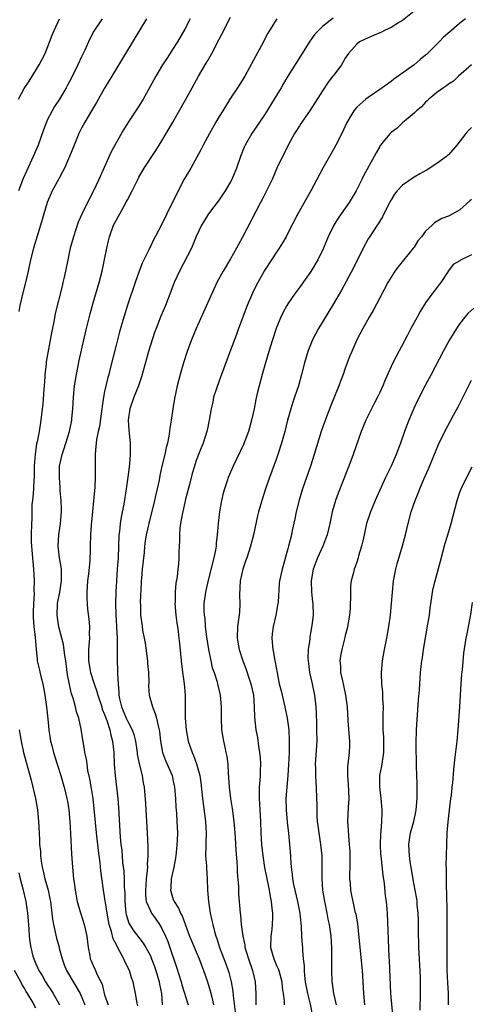
# Model space of a CAD drawing. Units: inches. Extents: x 2622000 to 2625000, y 1512000 to 1515000.
# Drawn here: x 2622122 to 2622201, y 1513993 to 1514165 of the extents above; entities that cross this region are included whole.
import ezdxf

# ---------------------------------------------------------------- set-up
doc = ezdxf.new("R2010")
doc.units = ezdxf.units.IN
doc.header["$MEASUREMENT"] = 0
doc.layers.add('LD26221512_2ft', color=133, linetype='Continuous')

msp = doc.modelspace()

# ---------------------------------------------------------------- linework, layer by layer
at = {"layer": 'LD26221512_2ft'}
for points, elevation in [([(2622191, 1514166.34), (2622189, 1514164.76), (2622188.44, 1514164.44), (2622187, 1514163.54), (2622185.84, 1514163), (2622185.29, 1514162.71), (2622185, 1514162.6), (2622183.9, 1514162.1), (2622183, 1514161.74), (2622181.48, 1514161), (2622181, 1514160.61), (2622179.57, 1514159), (2622179, 1514158.15), (2622178.6, 1514157.4), (2622178.33, 1514157), (2622177, 1514155.22), (2622176.85, 1514155), (2622176.02, 1514153.98), (2622175, 1514152.46), (2622172.9, 1514149.1), (2622171.42, 1514147), (2622171.26, 1514146.74), (2622171, 1514146.38), (2622170.48, 1514145.52), (2622170.13, 1514145), (2622169.05, 1514143), (2622168.38, 1514141.62), (2622168.04, 1514141), (2622167.08, 1514139), (2622166.23, 1514137), (2622165.25, 1514135), (2622165, 1514134.53), (2622164.49, 1514133.51), (2622164.21, 1514133), (2622161, 1514126.82), (2622160.36, 1514125.64), (2622160.05, 1514125), (2622159, 1514123.14), (2622157.69, 1514121), (2622156.6, 1514119), (2622154.8, 1514115), (2622152.98, 1514111), (2622152.18, 1514109), (2622151.44, 1514107), (2622150.78, 1514105), (2622150.18, 1514103), (2622149.66, 1514101), (2622149.21, 1514098.79), (2622148.92, 1514097), (2622148.64, 1514095), (2622148.39, 1514093.61), (2622148.35, 1514093), (2622148.24, 1514092.24), (2622147.97, 1514091), (2622147.75, 1514090.25), (2622147.5, 1514089), (2622147.02, 1514086.98), (2622146.67, 1514085.33), (2622146.52, 1514084.52), (2622146.2, 1514083), (2622145.96, 1514082.04), (2622145.73, 1514081), (2622144.71, 1514077), (2622144.28, 1514075), (2622144.1, 1514073.9), (2622143.99, 1514073), (2622143.89, 1514071.89), (2622143.57, 1514069), (2622143.42, 1514067.42), (2622143.39, 1514067), (2622143.4, 1514066.6), (2622143.23, 1514063.23), (2622143.26, 1514062.74), (2622143.25, 1514061), (2622143.5, 1514059.5), (2622143.55, 1514059), (2622143.64, 1514058.36), (2622143.93, 1514057), (2622144.09, 1514056.09), (2622144.49, 1514053), (2622144.51, 1514052.51), (2622144.68, 1514051), (2622144.7, 1514049.3), (2622144.68, 1514048.68), (2622144.78, 1514047), (2622145.34, 1514045), (2622145.83, 1514043.83), (2622146.06, 1514043), (2622146.34, 1514041.66), (2622146.54, 1514041), (2622146.61, 1514040.61), (2622146.77, 1514039), (2622147.11, 1514037), (2622147.62, 1514035.62), (2622148.77, 1514033), (2622149, 1514032.05), (2622149.23, 1514031), (2622149.4, 1514029), (2622149.46, 1514027.46), (2622149.56, 1514026.44), (2622149.64, 1514025), (2622149.71, 1514023), (2622149.67, 1514021.67), (2622149.64, 1514021), (2622149.5, 1514019.5), (2622149.39, 1514018.61), (2622149.08, 1514017), (2622148.65, 1514015), (2622148.58, 1514013.42), (2622148.53, 1514013), (2622148.62, 1514012.62), (2622149, 1514011.37), (2622149.14, 1514011), (2622149.89, 1514009.89), (2622150.24, 1514009), (2622150.52, 1514008.52), (2622151.11, 1514006.89), (2622151.85, 1514005), (2622153.48, 1514001), (2622153.89, 1513999.89), (2622154.27, 1513999), (2622154.99, 1513996.99), (2622155.44, 1513995.44), (2622155.69, 1513994.31), (2622156.01, 1513993)], 9080), ([(2622136.57, 1514165), (2622135.15, 1514162.85), (2622134.45, 1514161.55), (2622133.55, 1514159.55), (2622133, 1514158.41), (2622132.35, 1514157), (2622131.24, 1514154.76), (2622130.55, 1514153.45), (2622130.32, 1514153), (2622129.16, 1514151), (2622128.29, 1514149.71), (2622127.85, 1514149), (2622127, 1514147.33), (2622126.85, 1514147), (2622126.34, 1514145.66), (2622125.4, 1514143), (2622124.57, 1514141), (2622123.42, 1514138.58), (2622122.81, 1514137.19), (2622121.97, 1514135)], 9068), ([(2622121.97, 1514151), (2622123, 1514152.87), (2622123.85, 1514154.15), (2622125.61, 1514157), (2622126.62, 1514159), (2622127.85, 1514162.15), (2622128.2, 1514163), (2622129.13, 1514165)], 9066), ([(2622144.31, 1514165), (2622140.65, 1514159), (2622138.26, 1514155), (2622137, 1514152.95), (2622135.58, 1514150.42), (2622134.75, 1514149), (2622133.55, 1514147), (2622133, 1514145.98), (2622132.5, 1514145), (2622131.68, 1514143), (2622130.89, 1514141), (2622130.01, 1514139), (2622129.67, 1514138.33), (2622129, 1514137.14), (2622127.87, 1514135), (2622127.01, 1514133), (2622126.39, 1514131), (2622125.8, 1514129), (2622124.58, 1514125), (2622124.11, 1514123), (2622123.7, 1514121), (2622123.22, 1514119), (2622122.68, 1514117), (2622122.2, 1514115), (2622122.02, 1514113.98)], 9070), ([(2622151.94, 1514165), (2622151, 1514163.21), (2622149.73, 1514161), (2622149, 1514159.85), (2622147.87, 1514158.13), (2622147.14, 1514157), (2622145.96, 1514155), (2622144.92, 1514153.08), (2622143.73, 1514151), (2622143, 1514149.8), (2622141.09, 1514146.91), (2622140.31, 1514145.69), (2622139, 1514143.37), (2622138.18, 1514141.82), (2622136.02, 1514137), (2622135.07, 1514135), (2622134, 1514133), (2622133.03, 1514130.97), (2622132.42, 1514129.57), (2622131.57, 1514127), (2622131.02, 1514125), (2622130.58, 1514123), (2622130.19, 1514121), (2622129.97, 1514119.97), (2622129.74, 1514119), (2622129.59, 1514118.41), (2622128.41, 1514113.59), (2622128.14, 1514112.14), (2622127.74, 1514110.26), (2622126.83, 1514105.17), (2622126.8, 1514104.8), (2622126.58, 1514103), (2622126.58, 1514102.58), (2622126.44, 1514101), (2622126.42, 1514100.42), (2622126.22, 1514097.78), (2622126.14, 1514097), (2622126.02, 1514096.02), (2622125.91, 1514095), (2622125.58, 1514093), (2622125.25, 1514091.25), (2622125.15, 1514090.85), (2622124.9, 1514089.1), (2622124.75, 1514087), (2622124.71, 1514085), (2622124.68, 1514084.68), (2622124.61, 1514083), (2622124.51, 1514081.49), (2622124.42, 1514081), (2622124.34, 1514080.34), (2622124.29, 1514079), (2622124.29, 1514077.71), (2622124.25, 1514077), (2622124.21, 1514075), (2622124.22, 1514073.78), (2622124.24, 1514073), (2622124.3, 1514072.3), (2622124.61, 1514069), (2622124.71, 1514067), (2622124.67, 1514065.33), (2622124.7, 1514064.7), (2622124.6, 1514063), (2622124.54, 1514061.46), (2622124.55, 1514060.55), (2622124.67, 1514059), (2622124.91, 1514057.09), (2622125.05, 1514055.05), (2622125.23, 1514053.23), (2622125.27, 1514053), (2622125.62, 1514051.62), (2622125.96, 1514050.04), (2622126.24, 1514049), (2622126.38, 1514048.38), (2622126.6, 1514047), (2622126.87, 1514045), (2622127.1, 1514042.9), (2622127.29, 1514041), (2622127.59, 1514039), (2622127.78, 1514038.22), (2622128.09, 1514037), (2622128.71, 1514035), (2622129.37, 1514033), (2622129.73, 1514031.73), (2622129.97, 1514031), (2622130.45, 1514029), (2622130.53, 1514028.53), (2622130.76, 1514027), (2622130.95, 1514025), (2622131.08, 1514022.92), (2622131.26, 1514019.26), (2622131.4, 1514017), (2622131.6, 1514015), (2622131.68, 1514014.32), (2622131.87, 1514013), (2622132.25, 1514011), (2622132.76, 1514009.24), (2622132.86, 1514008.86), (2622133.46, 1514007), (2622133.91, 1514005), (2622134, 1514004), (2622134.14, 1514003), (2622134.43, 1514001.58), (2622134.5, 1514001), (2622134.67, 1514000.67), (2622135, 1513999.85), (2622135.4, 1513999), (2622135.65, 1513998.35), (2622136.58, 1513996.58), (2622136.93, 1513995), (2622137, 1513994.77), (2622137.63, 1513993)], 9072), ([(2622142.82, 1513992.82), (2622142.69, 1513993.31), (2622142.43, 1513995), (2622142.15, 1513996.15), (2622141.99, 1513997), (2622141.72, 1513997.72), (2622141.34, 1513999), (2622140.56, 1514000.56), (2622140.38, 1514001), (2622139.69, 1514002.31), (2622139.18, 1514003.18), (2622139, 1514003.59), (2622138.52, 1514004.52), (2622138.22, 1514005.78), (2622137.82, 1514007), (2622137.68, 1514007.68), (2622137.43, 1514009), (2622137.14, 1514010.86), (2622137.11, 1514011.11), (2622137, 1514011.89), (2622136.8, 1514013), (2622136.35, 1514016.35), (2622136.22, 1514017.78), (2622135.94, 1514019.94), (2622135.6, 1514023), (2622134.99, 1514028.99), (2622134.74, 1514030.74), (2622134.45, 1514032.45), (2622134.11, 1514033.89), (2622133.95, 1514035), (2622133.85, 1514035.85), (2622133.59, 1514037), (2622133.52, 1514037.52), (2622133.21, 1514039.21), (2622132.91, 1514041.09), (2622132.49, 1514043), (2622132.12, 1514044.12), (2622131.92, 1514045), (2622131.5, 1514046.5), (2622131.24, 1514047.24), (2622130.88, 1514048.88), (2622130.56, 1514050.56), (2622130.22, 1514053), (2622130.07, 1514053.93), (2622129.84, 1514055.84), (2622129.56, 1514057), (2622129.03, 1514058.97), (2622128.71, 1514061), (2622128.81, 1514063), (2622129.18, 1514065), (2622129.42, 1514066.58), (2622129.48, 1514067), (2622129.5, 1514067.5), (2622129.47, 1514069), (2622129.44, 1514069.44), (2622129.15, 1514071), (2622128.89, 1514073), (2622129.01, 1514075), (2622129.34, 1514077), (2622129.48, 1514079), (2622129.49, 1514079.49), (2622129.42, 1514081), (2622129.27, 1514082.73), (2622129.26, 1514083.26), (2622129.12, 1514085), (2622129.15, 1514087), (2622129.61, 1514089), (2622129.87, 1514089.87), (2622130.27, 1514091), (2622130.87, 1514093), (2622131.28, 1514095), (2622131.32, 1514095.32), (2622131.49, 1514097), (2622131.59, 1514099), (2622131.76, 1514101), (2622132.08, 1514103), (2622132.59, 1514105.41), (2622133.39, 1514109), (2622133.85, 1514111), (2622134.47, 1514113.53), (2622135, 1514115.45), (2622136.07, 1514119), (2622136.6, 1514121), (2622137.02, 1514123.02), (2622137.4, 1514125), (2622137.7, 1514126.3), (2622137.87, 1514127), (2622138.59, 1514129), (2622139, 1514129.82), (2622139.43, 1514130.57), (2622139.64, 1514131), (2622140.85, 1514133.15), (2622141, 1514133.46), (2622141.82, 1514135), (2622142.78, 1514137), (2622143, 1514137.43), (2622143.92, 1514139), (2622145.94, 1514142.06), (2622147, 1514143.74), (2622147.76, 1514145), (2622148.94, 1514147), (2622151.12, 1514150.88), (2622152.27, 1514153), (2622153.38, 1514155), (2622154.73, 1514157.27), (2622155, 1514157.77), (2622155.72, 1514159), (2622157, 1514161.49), (2622157.54, 1514162.46), (2622159, 1514165.29)], 9074), ([(2622167.04, 1514165), (2622165.79, 1514163), (2622165.5, 1514162.5), (2622164.36, 1514160.36), (2622163.4, 1514158.6), (2622163, 1514157.82), (2622161.45, 1514155), (2622161, 1514154.25), (2622160.2, 1514153), (2622159, 1514151.19), (2622157.61, 1514149), (2622157, 1514148.01), (2622156.4, 1514147), (2622155.29, 1514145), (2622154.21, 1514143), (2622153.81, 1514142.19), (2622152.03, 1514139), (2622150.92, 1514137.08), (2622149.82, 1514135), (2622147.85, 1514131), (2622147, 1514129.18), (2622145.86, 1514127), (2622145.55, 1514126.45), (2622145, 1514125.33), (2622144.88, 1514125.12), (2622144.7, 1514124.7), (2622143.59, 1514122.41), (2622143, 1514120.83), (2622142.35, 1514119), (2622141, 1514115.07), (2622140.35, 1514113), (2622139.6, 1514110.4), (2622139, 1514108.1), (2622138.01, 1514104.01), (2622137.75, 1514103), (2622137.57, 1514102.43), (2622137, 1514100), (2622136.8, 1514099), (2622136.56, 1514097.44), (2622136.52, 1514097), (2622136.11, 1514093.89), (2622135.91, 1514093), (2622135.62, 1514091.62), (2622135.54, 1514091), (2622135.51, 1514090.49), (2622135.36, 1514089), (2622135.39, 1514085), (2622135.31, 1514083.31), (2622134.68, 1514076.68), (2622134.56, 1514075), (2622134.5, 1514073), (2622134.51, 1514072.51), (2622134.44, 1514070.44), (2622134.21, 1514068.21), (2622134.04, 1514067), (2622133.99, 1514066.01), (2622133.9, 1514065), (2622133.9, 1514063.9), (2622134.05, 1514062.05), (2622134.28, 1514060.28), (2622134.38, 1514059), (2622134.32, 1514057.68), (2622134.35, 1514057), (2622134.34, 1514056.34), (2622134.19, 1514055), (2622134.22, 1514054.22), (2622134.21, 1514053), (2622134.57, 1514051), (2622135.19, 1514049), (2622135.67, 1514047.67), (2622135.83, 1514047), (2622136.5, 1514045), (2622136.61, 1514044.61), (2622137, 1514043.67), (2622137.16, 1514043.16), (2622137.38, 1514042.62), (2622137.9, 1514041), (2622138.07, 1514040.07), (2622138.4, 1514039), (2622138.62, 1514037), (2622138.7, 1514035), (2622138.84, 1514033), (2622139.31, 1514029), (2622139.44, 1514027.44), (2622139.75, 1514022.25), (2622139.87, 1514021), (2622139.99, 1514019.99), (2622140.16, 1514017.84), (2622140.34, 1514016.34), (2622140.43, 1514015), (2622140.45, 1514013.55), (2622140.53, 1514012.53), (2622140.53, 1514011), (2622140.71, 1514009), (2622140.76, 1514008.76), (2622141, 1514007.98), (2622141.26, 1514007.26), (2622142.02, 1514006.02), (2622143.76, 1514003.76), (2622144.23, 1514003), (2622145, 1514001.53), (2622145.21, 1514001), (2622145.69, 1513999.69), (2622145.92, 1513999), (2622146.52, 1513997), (2622146.59, 1513996.59), (2622146.92, 1513995), (2622147.07, 1513993)], 9076), ([(2622176.86, 1514165.14), (2622175, 1514163.69), (2622174.3, 1514163), (2622173.67, 1514162.33), (2622173, 1514161.37), (2622172.84, 1514161.16), (2622171.46, 1514159), (2622169, 1514155.02), (2622168.24, 1514153.76), (2622167.81, 1514153), (2622166.61, 1514151), (2622165, 1514148.47), (2622162.68, 1514145), (2622161.53, 1514143), (2622161.36, 1514142.64), (2622160.7, 1514141), (2622160.03, 1514139), (2622159.21, 1514137), (2622159, 1514136.59), (2622158.06, 1514135), (2622157, 1514133.45), (2622155.16, 1514131), (2622154.32, 1514129.68), (2622153.93, 1514129), (2622153, 1514127.05), (2622152.41, 1514125.59), (2622152.15, 1514125), (2622150.05, 1514121), (2622149.16, 1514119), (2622148.57, 1514117.43), (2622147.61, 1514115), (2622146.82, 1514113.18), (2622145.98, 1514111), (2622145.72, 1514110.28), (2622145, 1514108.09), (2622144.68, 1514107), (2622144.3, 1514105.7), (2622143.45, 1514102.55), (2622142.92, 1514101), (2622142.09, 1514099), (2622141.39, 1514097), (2622141.12, 1514095), (2622141.25, 1514093.25), (2622141.49, 1514091), (2622141.47, 1514090.53), (2622141.47, 1514089), (2622141.33, 1514087.33), (2622141.07, 1514085.07), (2622140.8, 1514083), (2622140.36, 1514080.36), (2622139.89, 1514078.11), (2622139.73, 1514077), (2622139.6, 1514075.6), (2622139.52, 1514075), (2622139.38, 1514071), (2622139.23, 1514069), (2622139.06, 1514067), (2622138.95, 1514065.05), (2622138.91, 1514063), (2622138.96, 1514061.04), (2622139.08, 1514059.08), (2622139.1, 1514058.9), (2622139.2, 1514057), (2622139.19, 1514055.19), (2622139.23, 1514054.77), (2622139.22, 1514053), (2622139.29, 1514051.29), (2622139.27, 1514050.73), (2622139.35, 1514049), (2622139.51, 1514047.51), (2622139.5, 1514047), (2622139.61, 1514046.39), (2622139.96, 1514045), (2622140.27, 1514044.27), (2622140.78, 1514043), (2622141, 1514042.54), (2622141.84, 1514041), (2622142.14, 1514040.14), (2622142.41, 1514039), (2622142.69, 1514037), (2622142.72, 1514036.72), (2622143.04, 1514035.04), (2622143.56, 1514033), (2622143.76, 1514031.76), (2622143.93, 1514031), (2622144.15, 1514028.15), (2622144.2, 1514027), (2622144.44, 1514023), (2622144.55, 1514020.55), (2622144.56, 1514019), (2622144.46, 1514017.54), (2622144.47, 1514017), (2622144.45, 1514016.45), (2622144.28, 1514015), (2622144.18, 1514013.82), (2622144.13, 1514013), (2622144.15, 1514012.15), (2622144.29, 1514011), (2622145, 1514009.37), (2622145.19, 1514009), (2622145.95, 1514007.95), (2622146.59, 1514007), (2622147, 1514006.32), (2622147.64, 1514005), (2622148.04, 1514004.04), (2622148.41, 1514003), (2622149.56, 1513999.56), (2622150.36, 1513997), (2622150.49, 1513996.49), (2622151.58, 1513993)], 9078), ([(2622199.97, 1514165), (2622199, 1514164.27), (2622197.55, 1514163), (2622197.23, 1514162.77), (2622196.15, 1514161.85), (2622195.35, 1514161), (2622193.17, 1514158.83), (2622193, 1514158.67), (2622192.06, 1514157.94), (2622191, 1514157.01), (2622188.2, 1514155), (2622187.49, 1514154.51), (2622187, 1514154.12), (2622185, 1514152.69), (2622183, 1514151.31), (2622182.58, 1514151), (2622181, 1514149.6), (2622180.71, 1514149.29), (2622180.48, 1514149), (2622179.79, 1514147.79), (2622179.2, 1514146.8), (2622178.37, 1514145), (2622177.36, 1514143), (2622177, 1514142.32), (2622175.11, 1514139), (2622172.99, 1514135), (2622170.72, 1514131), (2622169, 1514127.63), (2622168.66, 1514127), (2622168.05, 1514125.95), (2622167.45, 1514125), (2622167, 1514124.34), (2622166.14, 1514123), (2622164.9, 1514121.1), (2622163.72, 1514119), (2622163.47, 1514118.53), (2622162.82, 1514117.18), (2622161.89, 1514115), (2622161.12, 1514113), (2622160.38, 1514111), (2622160.02, 1514109.98), (2622159, 1514107.24), (2622158.37, 1514105.63), (2622157, 1514101.89), (2622156.52, 1514100.52), (2622156.03, 1514099), (2622155.87, 1514098.13), (2622155.58, 1514097), (2622155.28, 1514095), (2622155.22, 1514094.78), (2622155, 1514093.78), (2622154.85, 1514093), (2622154.18, 1514091), (2622153.83, 1514090.18), (2622153, 1514087.96), (2622152.68, 1514087), (2622152.31, 1514085.69), (2622151.8, 1514083.8), (2622151.49, 1514082.51), (2622151.09, 1514081), (2622151, 1514080.63), (2622150.54, 1514078.54), (2622150.28, 1514077), (2622150.15, 1514076.15), (2622150.07, 1514075), (2622150.08, 1514073.92), (2622150, 1514073), (2622149.95, 1514071.95), (2622149.94, 1514071), (2622149.88, 1514069.88), (2622149.77, 1514069), (2622149.66, 1514067.66), (2622149.42, 1514066.58), (2622149.33, 1514065), (2622149.3, 1514063.3), (2622149.28, 1514063), (2622149.43, 1514061), (2622149.6, 1514059.6), (2622149.72, 1514059), (2622149.86, 1514058.14), (2622149.99, 1514057), (2622150.06, 1514056.06), (2622150.25, 1514054.25), (2622150.36, 1514053), (2622150.45, 1514052.45), (2622150.66, 1514050.66), (2622150.9, 1514049), (2622151.05, 1514047), (2622151.04, 1514045), (2622151.06, 1514043), (2622151.25, 1514041), (2622151.61, 1514039), (2622152.27, 1514037), (2622152.5, 1514036.5), (2622153.06, 1514035.06), (2622153.63, 1514033), (2622153.81, 1514031.81), (2622154.11, 1514029), (2622154.62, 1514025), (2622154.74, 1514023), (2622154.69, 1514021.31), (2622154.65, 1514020.65), (2622154.64, 1514019), (2622154.77, 1514017.23), (2622154.76, 1514016.76), (2622154.89, 1514015), (2622154.98, 1514013.02), (2622155.13, 1514011), (2622155.44, 1514009), (2622155.73, 1514007.73), (2622155.87, 1514007), (2622156.18, 1514005.82), (2622156.41, 1514005), (2622156.57, 1514004.57), (2622157.08, 1514003), (2622158.15, 1514000.15), (2622158.56, 1513999), (2622158.66, 1513998.66), (2622159.08, 1513997), (2622159.36, 1513995.36), (2622159.43, 1513994.57), (2622159.79, 1513991.79)], 9082), ([(2622201.03, 1514157), (2622198.78, 1514155), (2622197.85, 1514154.15), (2622197, 1514153.62), (2622196.67, 1514153.33), (2622196.13, 1514153), (2622195, 1514152.19), (2622193.57, 1514151), (2622193.29, 1514150.71), (2622193, 1514150.46), (2622192.31, 1514149.69), (2622191.45, 1514149), (2622191, 1514148.59), (2622189, 1514146.9), (2622188.03, 1514145.97), (2622187, 1514145.19), (2622186.9, 1514145.1), (2622186.81, 1514145), (2622185.85, 1514143.85), (2622185.14, 1514143), (2622185.09, 1514142.91), (2622185, 1514142.78), (2622184.37, 1514141.63), (2622184.01, 1514141), (2622182.24, 1514137.76), (2622181.91, 1514137), (2622180.92, 1514135), (2622179.67, 1514133), (2622178.26, 1514131), (2622177.77, 1514130.23), (2622177.02, 1514129), (2622176.04, 1514127), (2622175.72, 1514126.28), (2622175.21, 1514125), (2622174.23, 1514123), (2622173, 1514120.97), (2622171, 1514118.14), (2622170.14, 1514117), (2622169, 1514115.32), (2622168.8, 1514115), (2622168.14, 1514113.86), (2622167.74, 1514113), (2622167, 1514111.17), (2622166.29, 1514109), (2622165.66, 1514107), (2622165.06, 1514105), (2622164.49, 1514103), (2622163.96, 1514101), (2622163.65, 1514099.65), (2622163.39, 1514098.61), (2622163.08, 1514097), (2622162.65, 1514095), (2622162.12, 1514093), (2622161.26, 1514090.74), (2622159.44, 1514087), (2622158.59, 1514085), (2622158.41, 1514084.41), (2622157.92, 1514083), (2622157.72, 1514082.28), (2622157.43, 1514081), (2622157.08, 1514079), (2622156.84, 1514077), (2622156.67, 1514075), (2622156.47, 1514073.53), (2622156.45, 1514073), (2622156.35, 1514072.35), (2622156.06, 1514071), (2622155.07, 1514067.07), (2622154.69, 1514065.31), (2622154.6, 1514065), (2622154.34, 1514063), (2622154.32, 1514061.68), (2622154.38, 1514061), (2622154.48, 1514060.48), (2622154.57, 1514059), (2622154.77, 1514057.23), (2622155.13, 1514055), (2622155.54, 1514053), (2622155.8, 1514051.8), (2622156.1, 1514051), (2622156.62, 1514049.38), (2622156.72, 1514049), (2622157.15, 1514047), (2622157.33, 1514045), (2622157.36, 1514043), (2622157.43, 1514041), (2622157.74, 1514039), (2622157.98, 1514037.98), (2622158.18, 1514037), (2622158.31, 1514036.31), (2622158.49, 1514035), (2622158.57, 1514033.43), (2622158.65, 1514032.65), (2622158.75, 1514031), (2622159, 1514029), (2622159.28, 1514027.28), (2622159.57, 1514025), (2622159.69, 1514023.69), (2622159.8, 1514022.2), (2622159.92, 1514019.92), (2622160.07, 1514017.93), (2622160.12, 1514017), (2622160.15, 1514016.15), (2622160.35, 1514013.65), (2622160.37, 1514012.37), (2622160.64, 1514009), (2622160.7, 1514008.7), (2622160.86, 1514007), (2622161.11, 1514005), (2622161.46, 1514003.46), (2622161.49, 1514003), (2622161.68, 1514002.32), (2622162.11, 1514001), (2622162.82, 1513999), (2622163.29, 1513997), (2622163.39, 1513995), (2622163.38, 1513994.62), (2622163.39, 1513993)], 9084), ([(2622201, 1514146.06), (2622200.48, 1514145.52), (2622200.05, 1514145), (2622198.47, 1514143), (2622197, 1514141.31), (2622196.84, 1514141.16), (2622196.64, 1514141), (2622195, 1514139.78), (2622193.29, 1514138.71), (2622192.03, 1514137.97), (2622191, 1514137.39), (2622189, 1514136.02), (2622188.04, 1514135), (2622187.59, 1514134.41), (2622187, 1514133.42), (2622186.5, 1514132.5), (2622185.5, 1514130.5), (2622185, 1514129.71), (2622184.73, 1514129.27), (2622184.54, 1514129), (2622183.14, 1514126.86), (2622183, 1514126.63), (2622182.11, 1514125), (2622180.41, 1514121.59), (2622178.32, 1514117.68), (2622176.78, 1514115), (2622174.35, 1514111), (2622173.3, 1514109), (2622172.48, 1514107), (2622171.87, 1514105), (2622171.35, 1514103), (2622170.81, 1514101), (2622170.15, 1514099), (2622169.86, 1514098.14), (2622169.49, 1514097), (2622168.93, 1514095), (2622168.44, 1514093), (2622167.89, 1514091), (2622167.24, 1514089), (2622167, 1514088.31), (2622165.76, 1514085), (2622165.07, 1514083), (2622164.44, 1514081), (2622163.88, 1514079), (2622163.7, 1514078.3), (2622162.97, 1514075), (2622162.45, 1514073), (2622161.8, 1514071), (2622161.58, 1514070.42), (2622161.1, 1514069), (2622160.64, 1514067), (2622160.54, 1514064.54), (2622160.63, 1514063), (2622160.54, 1514061.46), (2622160.19, 1514059), (2622160.15, 1514057), (2622160.25, 1514056.25), (2622160.49, 1514055), (2622161.15, 1514053), (2622161.67, 1514051.67), (2622162.3, 1514049.7), (2622162.54, 1514049), (2622162.97, 1514047), (2622163.12, 1514045), (2622163.16, 1514043.16), (2622163.39, 1514041), (2622163.66, 1514039.66), (2622163.85, 1514038.15), (2622164.05, 1514037), (2622164.14, 1514036.14), (2622164.22, 1514035), (2622164.17, 1514033.83), (2622164.16, 1514033), (2622164.11, 1514032.11), (2622164, 1514031), (2622163.96, 1514030.04), (2622163.96, 1514029), (2622164.04, 1514028.04), (2622164.08, 1514027), (2622164.2, 1514025), (2622164.28, 1514023), (2622164.39, 1514021), (2622164.59, 1514019), (2622164.93, 1514016.93), (2622165.28, 1514015.28), (2622165.6, 1514013.6), (2622165.73, 1514013), (2622165.88, 1514011.88), (2622166.05, 1514011), (2622166.21, 1514009.79), (2622166.28, 1514009), (2622166.29, 1514008.29), (2622166.26, 1514007), (2622166.19, 1514006.19), (2622166.03, 1514005), (2622165.98, 1514003), (2622166.52, 1514001), (2622167, 1513999.88), (2622167.29, 1513999.29), (2622167.38, 1513999), (2622167.92, 1513997), (2622168, 1513996), (2622168.16, 1513995), (2622168.32, 1513993.68), (2622168.33, 1513993)], 9086), ([(2622201, 1514133.49), (2622200.73, 1514133.27), (2622199, 1514131.71), (2622197.79, 1514131), (2622197, 1514130.6), (2622195.83, 1514130.17), (2622194.56, 1514129.44), (2622194.17, 1514129), (2622193, 1514128.01), (2622192.28, 1514127), (2622191.68, 1514126.32), (2622191, 1514125.18), (2622190.86, 1514125), (2622188.22, 1514121.78), (2622187.66, 1514121), (2622187, 1514119.97), (2622186.45, 1514119), (2622185, 1514116.36), (2622183.84, 1514114.16), (2622183.16, 1514113), (2622182.07, 1514111), (2622181.03, 1514109), (2622180.12, 1514107), (2622179.79, 1514106.21), (2622179, 1514104.08), (2622178.62, 1514103), (2622178.17, 1514101.83), (2622177.86, 1514101), (2622176.45, 1514097.55), (2622175.36, 1514094.64), (2622174.82, 1514093), (2622173.59, 1514089), (2622172.93, 1514087), (2622171.55, 1514083), (2622170.96, 1514081.04), (2622170.45, 1514079), (2622170.21, 1514077.79), (2622169.76, 1514075.76), (2622169.61, 1514075), (2622169.12, 1514073), (2622169, 1514072.54), (2622167.96, 1514069), (2622167.54, 1514067), (2622167.47, 1514066.53), (2622167.28, 1514063.28), (2622167.25, 1514063), (2622166.91, 1514061), (2622166.43, 1514059), (2622166.27, 1514057.73), (2622166.19, 1514057), (2622166.27, 1514056.27), (2622166.36, 1514055), (2622166.48, 1514054.48), (2622166.71, 1514053), (2622166.77, 1514052.77), (2622167.09, 1514050.91), (2622167.49, 1514049), (2622167.79, 1514047.79), (2622167.96, 1514047), (2622168.44, 1514045), (2622168.88, 1514043), (2622169.15, 1514041), (2622169.23, 1514039), (2622169.19, 1514037), (2622169.09, 1514034.91), (2622168.96, 1514033), (2622168.78, 1514031), (2622168.65, 1514029), (2622168.68, 1514027), (2622168.85, 1514024.85), (2622169.07, 1514022.93), (2622169.26, 1514021), (2622169.42, 1514019), (2622169.43, 1514018.57), (2622169.56, 1514017), (2622169.75, 1514015.75), (2622169.8, 1514015), (2622169.99, 1514014.01), (2622170.21, 1514013), (2622170.69, 1514011), (2622171.06, 1514009), (2622171.31, 1514006.69), (2622171.38, 1514005), (2622171.47, 1514003.46), (2622171.51, 1514003), (2622171.52, 1514002.48), (2622171.67, 1514001), (2622171.82, 1513999.82), (2622171.81, 1513999), (2622171.86, 1513998.14), (2622172.02, 1513997), (2622172.41, 1513995), (2622172.88, 1513993.12), (2622173.29, 1513991)], 9088), ([(2622201, 1514123.84), (2622199.23, 1514123), (2622199.08, 1514122.92), (2622199, 1514122.83), (2622197.83, 1514122.17), (2622197, 1514121.05), (2622195.68, 1514119), (2622195.35, 1514118.65), (2622194.48, 1514117.52), (2622194.09, 1514117), (2622193, 1514115.47), (2622192.06, 1514113.94), (2622191.53, 1514113), (2622190.44, 1514111), (2622189.83, 1514109.83), (2622187.87, 1514106.13), (2622187.32, 1514105), (2622185.98, 1514102.02), (2622185.54, 1514101), (2622185, 1514099.84), (2622184.6, 1514099), (2622184.06, 1514097.94), (2622183.56, 1514097), (2622182.57, 1514095), (2622181.76, 1514093), (2622180.4, 1514089), (2622179.64, 1514087), (2622179.45, 1514086.55), (2622178.75, 1514084.75), (2622177.75, 1514082.25), (2622177.3, 1514081), (2622176.72, 1514079), (2622176.3, 1514077), (2622175.85, 1514075), (2622175.09, 1514073), (2622174.17, 1514071), (2622173.41, 1514069), (2622173.04, 1514067), (2622173.11, 1514065), (2622173.29, 1514063.29), (2622173.34, 1514063), (2622173.38, 1514061), (2622173.17, 1514059.17), (2622173, 1514058.19), (2622172.8, 1514057.2), (2622172.79, 1514056.79), (2622172.54, 1514055), (2622172.49, 1514053.51), (2622172.56, 1514052.56), (2622172.78, 1514051), (2622173.23, 1514049), (2622173.63, 1514047), (2622173.84, 1514045), (2622173.9, 1514043.9), (2622173.95, 1514042.05), (2622174, 1514041), (2622174.01, 1514039), (2622173.74, 1514035), (2622173.78, 1514034.22), (2622173.78, 1514033), (2622173.84, 1514031.84), (2622173.93, 1514031), (2622174, 1514029), (2622174.03, 1514028.03), (2622174.01, 1514027), (2622174.04, 1514025.96), (2622174.11, 1514025), (2622174.23, 1514024.23), (2622174.38, 1514023), (2622174.69, 1514021), (2622174.89, 1514019), (2622174.9, 1514016.9), (2622174.89, 1514015), (2622175.05, 1514013), (2622175.38, 1514011), (2622175.5, 1514010.5), (2622175.8, 1514009), (2622175.97, 1514007.97), (2622176.18, 1514007), (2622176.45, 1514005), (2622176.59, 1514003), (2622176.62, 1514001), (2622176.6, 1514000.6), (2622176.58, 1513999), (2622176.64, 1513997), (2622176.71, 1513996.71), (2622176.95, 1513995), (2622177.41, 1513993)], 9090), ([(2622201.45, 1514114.55), (2622200.4, 1514113.6), (2622199.88, 1514113), (2622199, 1514111.87), (2622198.4, 1514111), (2622197.2, 1514109), (2622196.08, 1514107), (2622193.98, 1514103), (2622192.93, 1514101.07), (2622191.59, 1514098.41), (2622190.96, 1514097.04), (2622190.07, 1514095), (2622189.31, 1514093), (2622188.63, 1514091), (2622187.88, 1514089), (2622186.99, 1514087), (2622186.03, 1514085), (2622184.19, 1514081), (2622183.37, 1514079), (2622182.73, 1514077), (2622182.27, 1514075), (2622182.05, 1514073.95), (2622181.8, 1514073), (2622181.31, 1514071.31), (2622181.23, 1514071), (2622181, 1514070.23), (2622180.69, 1514069.31), (2622180.55, 1514069), (2622180.42, 1514068.42), (2622180.03, 1514067), (2622179.9, 1514066.1), (2622179.89, 1514065), (2622179.91, 1514063.91), (2622179.88, 1514063), (2622179.83, 1514062.17), (2622179.73, 1514061), (2622179.32, 1514058.68), (2622179, 1514057.46), (2622178.92, 1514057.08), (2622178.37, 1514055), (2622178.15, 1514053.85), (2622178.03, 1514053), (2622178.15, 1514052.15), (2622178.19, 1514051), (2622178.5, 1514049.5), (2622178.7, 1514048.7), (2622179.06, 1514047), (2622179.31, 1514045), (2622179.42, 1514042.58), (2622179.65, 1514039.65), (2622179.72, 1514039), (2622179.72, 1514038.28), (2622179.68, 1514037), (2622179.43, 1514035), (2622179.39, 1514034.61), (2622179.37, 1514033), (2622179.52, 1514031.52), (2622179.63, 1514029), (2622179.51, 1514027.51), (2622179.37, 1514025), (2622179.48, 1514023.48), (2622179.54, 1514022.46), (2622179.7, 1514021), (2622179.78, 1514019.78), (2622179.8, 1514019), (2622179.8, 1514018.2), (2622179.79, 1514017), (2622179.74, 1514015.74), (2622179.75, 1514015), (2622179.83, 1514014.17), (2622179.9, 1514013), (2622180.1, 1514012.1), (2622180.32, 1514011), (2622180.69, 1514009.31), (2622180.82, 1514008.82), (2622181.11, 1514007.11), (2622181.33, 1514005.33), (2622181.93, 1513999), (2622182.09, 1513997), (2622182.19, 1513995), (2622182.33, 1513993)], 9092), ([(2622187.28, 1513991.28), (2622186.97, 1513995), (2622186.71, 1514000.71), (2622186.66, 1514001.34), (2622186.34, 1514009), (2622186.3, 1514009.71), (2622186.18, 1514011), (2622186.04, 1514012.04), (2622185.82, 1514014.18), (2622185.62, 1514015.62), (2622185.25, 1514019), (2622185.23, 1514019.23), (2622185.15, 1514021), (2622185.21, 1514022.79), (2622185.27, 1514023.27), (2622185.38, 1514025), (2622185.41, 1514026.59), (2622185.45, 1514027), (2622185.27, 1514029), (2622185.01, 1514031.01), (2622185.05, 1514033), (2622185.38, 1514034.62), (2622185.74, 1514037), (2622185.74, 1514039), (2622185.71, 1514039.71), (2622185.6, 1514041), (2622185.58, 1514042.42), (2622185.62, 1514043.62), (2622185.64, 1514045), (2622185.57, 1514046.43), (2622185.56, 1514047), (2622185.53, 1514047.53), (2622185.38, 1514049), (2622185.29, 1514050.71), (2622185.29, 1514051), (2622185.47, 1514053), (2622185.84, 1514055), (2622186.24, 1514057), (2622186.61, 1514059), (2622186.89, 1514061), (2622187.07, 1514063), (2622187.21, 1514065), (2622187.42, 1514067), (2622187.81, 1514069), (2622188.05, 1514069.95), (2622189, 1514073.1), (2622189.51, 1514075), (2622189.99, 1514077), (2622190.52, 1514079), (2622191.2, 1514081), (2622191.73, 1514082.27), (2622192, 1514083), (2622192.73, 1514084.73), (2622193.51, 1514086.49), (2622195.26, 1514090.74), (2622196.34, 1514093), (2622197.88, 1514095.88), (2622198.68, 1514097.32), (2622199.36, 1514098.64), (2622201, 1514101.97)], 9094), ([(2622192.08, 1513992.08), (2622192.12, 1513995), (2622192.1, 1513997.9), (2622191.86, 1514003), (2622191.78, 1514006.22), (2622191.75, 1514007.75), (2622191.7, 1514009), (2622191.56, 1514010.44), (2622191.52, 1514011), (2622191.47, 1514011.47), (2622191.22, 1514013), (2622190.86, 1514014.86), (2622190.49, 1514017), (2622190.39, 1514017.61), (2622190.2, 1514019), (2622190.09, 1514021), (2622190.37, 1514023), (2622190.93, 1514025), (2622191.33, 1514026.67), (2622191.39, 1514027), (2622191.55, 1514029), (2622191.53, 1514030.47), (2622191.54, 1514031.54), (2622191.43, 1514034.57), (2622191.34, 1514038.66), (2622191.41, 1514041), (2622191.59, 1514043.59), (2622191.8, 1514046.2), (2622191.93, 1514047.93), (2622192.05, 1514049.95), (2622192.14, 1514051), (2622192.36, 1514053), (2622192.45, 1514053.55), (2622192.65, 1514055), (2622193.43, 1514059.43), (2622193.68, 1514061), (2622193.81, 1514062.19), (2622194.12, 1514064.12), (2622194.23, 1514065), (2622194.36, 1514065.64), (2622194.67, 1514067), (2622195.61, 1514070.39), (2622196.45, 1514073.55), (2622196.89, 1514075), (2622197.46, 1514077), (2622198.49, 1514081), (2622199, 1514082.44), (2622199.21, 1514083), (2622200.45, 1514085.55), (2622201.13, 1514086.87)], 9096), ([(2622197.03, 1513993), (2622196.98, 1513995), (2622196.88, 1513996.88), (2622196.8, 1513999), (2622196.79, 1514000.79), (2622196.78, 1514001.22), (2622196.79, 1514004.79), (2622196.76, 1514009), (2622196.72, 1514012.72), (2622196.68, 1514013.32), (2622196.64, 1514016.64), (2622196.62, 1514017.38), (2622196.64, 1514019), (2622196.69, 1514021), (2622196.78, 1514023), (2622196.92, 1514024.92), (2622197.17, 1514027), (2622197.43, 1514029), (2622197.52, 1514029.52), (2622197.66, 1514031), (2622197.76, 1514031.76), (2622197.92, 1514034.08), (2622198.19, 1514036.19), (2622198.5, 1514039), (2622198.68, 1514041), (2622198.98, 1514044.98), (2622199.22, 1514049), (2622199.33, 1514050.67), (2622199.42, 1514051.42), (2622199.67, 1514054.33), (2622200.11, 1514057), (2622200.27, 1514057.73), (2622200.88, 1514061.12), (2622201.18, 1514063.18)], 9098), ([(2622122.12, 1514041), (2622122.47, 1514039), (2622122.88, 1514037), (2622123.31, 1514035.31), (2622124.22, 1514032.22), (2622124.51, 1514031), (2622124.94, 1514029), (2622125.3, 1514027), (2622125.48, 1514025), (2622125.57, 1514023), (2622125.65, 1514021.65), (2622125.66, 1514021), (2622125.8, 1514019.8), (2622125.84, 1514019), (2622125.95, 1514018.05), (2622126.13, 1514017), (2622126.31, 1514016.31), (2622126.59, 1514015), (2622127.14, 1514013), (2622127.48, 1514011.48), (2622127.56, 1514011), (2622127.94, 1514007.94), (2622128.09, 1514007), (2622128.62, 1514004.62), (2622129.07, 1514003.07), (2622129.1, 1514002.91), (2622129.6, 1514001), (2622129.97, 1513999.97), (2622130.34, 1513999), (2622132.73, 1513995), (2622133, 1513994.42), (2622133.59, 1513993)], 9070), ([(2622122.02, 1514016.02), (2622122.28, 1514015), (2622122.77, 1514013.23), (2622123.28, 1514011), (2622123.55, 1514009), (2622123.65, 1514007.65), (2622123.81, 1514006.19), (2622123.88, 1514005), (2622123.99, 1514003.99), (2622124.13, 1514003), (2622124.5, 1514001.5), (2622124.64, 1514001), (2622124.76, 1514000.76), (2622125, 1514000.15), (2622125.38, 1513999.38), (2622125.53, 1513999), (2622126.13, 1513998.13), (2622126.72, 1513997), (2622126.84, 1513996.84), (2622127, 1513996.56), (2622127.63, 1513995.63), (2622128.03, 1513995), (2622129.15, 1513993)], 9068), ([(2622125, 1513992.43), (2622124.36, 1513993.64), (2622123.57, 1513995), (2622123.35, 1513995.35), (2622123, 1513995.94), (2622122.58, 1513996.58), (2622122.39, 1513997), (2622121.31, 1513999)], 9066)]:
    msp.add_lwpolyline(points, dxfattribs=dict(at, elevation=elevation))

doc.saveas('drawing.dxf')
